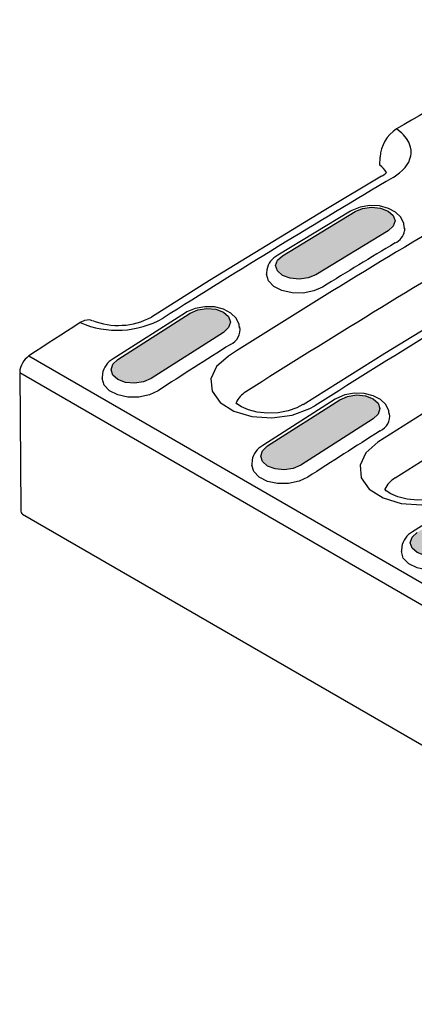
# Model space of a CAD drawing. Units: millimetres. Extents: x 2602 to 71914, y -16995 to 10988.
# Drawn here: x 24387 to 24451, y 1494 to 1652 of the extents above; entities that cross this region are included whole.
import ezdxf

# ---------------------------------------------------------------- set-up
doc = ezdxf.new("R2010")
doc.units = ezdxf.units.MM
doc.header["$LTSCALE"] = 2.2
doc.layers.add('BEMASS', color=3, linetype='Continuous')
doc.layers.add('DUENN', color=4, linetype='Continuous')

msp = doc.modelspace()

# ---------------------------------------------------------------- hatches: boundary and pattern name
at = {"layer": 'BEMASS'}
h = msp.add_hatch(dxfattribs=at)
h.set_pattern_fill('AR-CONC', color=256, scale=0.8)
h.set_pattern_definition([(50, (24135.6144, 961.2687), (5.738081, -0.502017), [0.6, -6.6]), (355, (24135.6144, 961.269), (-1.11001, 6.017537), [0.48, -5.28]), (100.45144, (24136.0926, 961.227), (4.62807, 5.51552), [0.50992, -5.609137]), (46.1842, (24135.6144, 962.869), (8.53793, -1.324154), [0.9, -9.9]), (96.6356, (24136.326, 962.758), (7.477296, 7.79295), [0.76488, -8.41371]), (351.1842, (24135.614, 962.869), (7.4773, 7.79295), [0.72, -7.92]), (21, (24136.4144, 962.4687), (4.775256, -3.22095), [0.6, -6.6]), (326, (24136.4144, 962.469), (1.946523, 5.8012), [0.48, -5.28]), (71.45144, (24136.8123, 962.2003), (6.72178, 2.58025), [0.50992, -5.609137]), (37.5, (24135.6144, 961.2687), (0.097279, 2.663151), [0, -5.216, 0, -5.36, 0, -5.3]), (7.5, (24135.6144, 961.2687), (2.104556, 3.155294), [0, -3.056, 0, -5.096, 0, -2.02]), (327.5, (24133.8304, 961.2687), (4.2705795, -0.180439), [0, -2, 0, -6.24, 0, -8.28]), (317.5, (24133.0304, 961.2687), (4.66549, 0.80084), [0, -2.6, 0, -4.144, 0, -5.88])])
h.paths.add_polyline_path([(24547.6738, 1620.5866), (24548.492, 1621.2626), (24548.7791, 1622.0704), (24548.4915, 1622.887), (24547.6729, 1623.588), (24546.4479, 1624.0667), (24545.0031, 1624.2503), (24543.5584, 1624.1107), (24542.3338, 1623.6693), (24530.6705, 1617.2892), (24529.8524, 1616.6131), (24529.5652, 1615.8053), (24529.8528, 1614.9887), (24530.6714, 1614.2877), (24531.8964, 1613.809), (24533.3412, 1613.6255), (24534.7859, 1613.765), (24536.0105, 1614.2064)])
h.paths.add_polyline_path([(24504.1551, 1602.2067), (24503.3365, 1601.4995), (24503.0491, 1600.6654), (24503.3365, 1599.8312), (24504.1551, 1599.124), (24505.3801, 1598.6515), (24506.8251, 1598.4855), (24508.2701, 1598.6515), (24509.4951, 1599.124), (24521.1623, 1605.8594), (24521.9808, 1606.5665), (24522.2683, 1607.4007), (24521.9808, 1608.2349), (24521.1623, 1608.9421), (24519.9373, 1609.4146), (24518.4923, 1609.5805), (24517.0473, 1609.4146), (24515.8223, 1608.9421)])
h.paths.add_polyline_path([(24494.6468, 1590.3277), (24495.465, 1591.0656), (24495.7522, 1591.9258), (24495.4645, 1592.7774), (24494.6459, 1593.4906), (24493.421, 1593.9571), (24491.9762, 1594.1056), (24490.5315, 1593.9136), (24489.3068, 1593.4104), (24477.6436, 1586.3244), (24476.8254, 1585.5865), (24476.5383, 1584.7263), (24476.8259, 1583.8748), (24477.6445, 1583.1615), (24478.8694, 1582.6951), (24480.3142, 1582.5465), (24481.7589, 1582.7385), (24482.9836, 1583.2417)])
h.paths.add_polyline_path([(24468.1456, 1574.0022), (24468.9627, 1574.7704), (24469.2489, 1575.6563), (24468.9607, 1576.525), (24468.1419, 1577.2443), (24466.9172, 1577.7047), (24465.473, 1577.8361), (24464.0292, 1577.6184), (24462.8056, 1577.0849), (24451.1543, 1569.6532), (24450.3372, 1568.885), (24450.051, 1567.9992), (24450.3392, 1567.1304), (24451.158, 1566.4111), (24452.3827, 1565.9507), (24453.8269, 1565.8194), (24455.2707, 1566.037), (24456.4943, 1566.5705)])
h.paths.add_polyline_path([(24444.0686, 1587.9016), (24444.8857, 1588.6697), (24445.1719, 1589.5556), (24444.8837, 1590.4243), (24444.0649, 1591.1436), (24442.8402, 1591.604), (24441.396, 1591.7354), (24439.9522, 1591.5178), (24438.7286, 1590.9843), (24427.0773, 1583.5526), (24426.2602, 1582.7844), (24425.974, 1581.8985), (24426.2622, 1581.0298), (24427.081, 1580.3105), (24428.3057, 1579.8501), (24429.7499, 1579.7187), (24431.1937, 1579.9363), (24432.4173, 1580.4698)])
h.paths.add_polyline_path([(24470.5699, 1604.227), (24471.388, 1604.9649), (24471.6752, 1605.8251), (24471.3875, 1606.6767), (24470.5689, 1607.39), (24469.344, 1607.8564), (24467.8992, 1608.0049), (24466.4545, 1607.813), (24465.2299, 1607.3098), (24453.5666, 1600.2238), (24452.7484, 1599.4859), (24452.4613, 1598.6257), (24452.7489, 1597.7741), (24453.5675, 1597.0608), (24454.7925, 1596.5944), (24456.2372, 1596.4459), (24457.6819, 1596.6378), (24458.9066, 1597.1411)])
h.paths.add_polyline_path([(24497.0853, 1619.7587), (24497.9039, 1620.4659), (24498.1913, 1621.3001), (24497.9039, 1622.1342), (24497.0853, 1622.8414), (24495.8603, 1623.314), (24494.4153, 1623.4799), (24492.9703, 1623.314), (24491.7453, 1622.8414), (24480.0781, 1616.1061), (24479.2595, 1615.3989), (24478.9721, 1614.5647), (24479.2595, 1613.7305), (24480.0781, 1613.0233), (24481.3031, 1612.5508), (24482.7481, 1612.3849), (24484.1931, 1612.5508), (24485.4181, 1613.0233)])
h.paths.add_polyline_path([(24506.5935, 1631.1885), (24505.7754, 1630.5124), (24505.4882, 1629.7046), (24505.7759, 1628.8881), (24506.5945, 1628.1871), (24507.8194, 1627.7084), (24509.2642, 1627.5248), (24510.7089, 1627.6644), (24511.9335, 1628.1058), (24523.5968, 1634.4859), (24524.415, 1635.162), (24524.7021, 1635.9698), (24524.4145, 1636.7863), (24523.5959, 1637.4873), (24522.3709, 1637.9661), (24520.9262, 1638.1496), (24519.4815, 1638.01), (24518.2568, 1637.5686)])
h.paths.add_polyline_path([(24499.5198, 1648.3853), (24500.338, 1649.0613), (24500.6251, 1649.8691), (24500.3375, 1650.6857), (24499.5189, 1651.3867), (24498.294, 1651.8654), (24496.8492, 1652.049), (24495.4045, 1651.9094), (24494.1798, 1651.468), (24482.5166, 1645.0879), (24481.6984, 1644.4118), (24481.4113, 1643.604), (24481.6989, 1642.7874), (24482.5175, 1642.0864), (24483.7424, 1641.6077), (24485.1872, 1641.4242), (24486.6319, 1641.5637), (24487.8566, 1642.0051)])
h.paths.add_polyline_path([(24456.0011, 1630.0054), (24455.1826, 1629.2982), (24454.8951, 1628.464), (24455.1826, 1627.6299), (24456.0011, 1626.9227), (24457.2261, 1626.4502), (24458.6711, 1626.2842), (24460.1161, 1626.4502), (24461.3411, 1626.9227), (24473.0083, 1633.6581), (24473.8269, 1634.3652), (24474.1143, 1635.1994), (24473.8269, 1636.0336), (24473.0083, 1636.7408), (24471.7833, 1637.2133), (24470.3383, 1637.3792), (24468.8934, 1637.2133), (24467.6683, 1636.7408)])
h.paths.add_polyline_path([(24446.4929, 1618.1264), (24447.311, 1618.8643), (24447.5982, 1619.7245), (24447.3106, 1620.5761), (24446.492, 1621.2893), (24445.267, 1621.7558), (24443.8222, 1621.9043), (24442.3775, 1621.7123), (24441.1529, 1621.2091), (24429.4896, 1614.1231), (24428.6714, 1613.3852), (24428.3843, 1612.525), (24428.6719, 1611.6735), (24429.4905, 1610.9602), (24430.7155, 1610.4938), (24432.1603, 1610.3452), (24433.605, 1610.5372), (24434.8296, 1611.0404)])
h.paths.add_polyline_path([(24419.9916, 1601.8009), (24420.8087, 1602.5691), (24421.095, 1603.455), (24420.8067, 1604.3237), (24419.9879, 1605.043), (24418.7632, 1605.5034), (24417.319, 1605.6348), (24415.8752, 1605.4171), (24414.6516, 1604.8836), (24403.0003, 1597.4519), (24402.1832, 1596.6837), (24401.897, 1595.7979), (24402.1852, 1594.9291), (24403.004, 1594.2098), (24404.2287, 1593.7494), (24405.6729, 1593.618), (24407.1167, 1593.8357), (24408.3403, 1594.3692)])

# ---------------------------------------------------------------- linework, layer by layer
at = {"layer": 'DUENN'}
for p, q in [((24445.1555, 1628.6496), (24445.1752, 1629.958)), ((24440.4018, 1621.2827), (24428.7385, 1614.1967)), ((24429.4896, 1614.1231), (24441.1529, 1621.2091)), ((24446.4929, 1618.1264), (24434.8296, 1611.0404)), ((24449.1272, 1618.5506), (24449.1125, 1618.1295)), ((24449.1313, 1618.4595), (24449.1231, 1618.6418)), ((24426.969, 1611.8561), (24426.9121, 1611.3133)), ((24426.9121, 1611.3133), (24426.9123, 1611.1317)), ((24413.9005, 1604.9572), (24402.2492, 1597.5255)), ((24403.0003, 1597.4519), (24414.6516, 1604.8836)), ((24419.9916, 1601.8009), (24408.3403, 1594.3692)), ((24388.6861, 1598.0314), (24917.9555, 1292.4906)), ((24916.4652, 1289.7807), (24387.1957, 1595.3214)), ((24387.1957, 1595.3214), (24387.3632, 1573.2619)), ((24400.5102, 1595.1584), (24400.4534, 1594.5371)), ((24400.4534, 1594.5371), (24400.4578, 1594.3594)), ((24437.9775, 1591.0579), (24426.3262, 1583.6261)), ((24427.0773, 1583.5526), (24438.7286, 1590.9843)), ((24444.0686, 1587.9016), (24432.4173, 1580.4698)), ((24424.5872, 1581.2591), (24424.5304, 1580.6378)), ((24424.5304, 1580.6378), (24424.5348, 1580.46)), ((24462.0545, 1577.1585), (24450.4032, 1569.7268)), ((24387.6738, 1572.5858), (24916.9433, 1267.045)), ((24448.6642, 1567.3597), (24448.6074, 1566.7384)), ((24448.6074, 1566.7384), (24448.6118, 1566.5607))]:
    msp.add_line(p, q, dxfattribs=at)
at = {"layer": 'DUENN', "flags": 128}
for points in [[(24457.5304, 1640.0992), (24456.3174, 1639.4049), (24455.1044, 1638.7088), (24453.8914, 1638.0111), (24452.6784, 1637.3117), (24451.4653, 1636.6106), (24450.2523, 1635.9078), (24449.0393, 1635.2033), (24447.8263, 1634.4972)], [(24447.297, 1626.7098), (24447.6834, 1626.9511), (24448.3285, 1627.4241), (24448.8145, 1627.8601), (24449.213, 1628.2959), (24449.4426, 1628.5961), (24449.786, 1629.1632), (24449.9992, 1629.6654), (24450.1294, 1630.1508), (24450.1763, 1630.4764), (24450.1792, 1631.0745), (24450.0956, 1631.5868), (24449.9427, 1632.0677), (24449.8017, 1632.3827), (24449.444, 1632.9733), (24448.9688, 1633.5451), (24448.674, 1633.8337), (24447.8263, 1634.4972)], [(24445.4212, 1626.8949), (24436.1627, 1621.3796), (24417.7275, 1610.1116), (24408.3942, 1604.2616)], [(24449.0558, 1618.6871), (24449.0181, 1619.2903), (24448.5162, 1620.2984), (24447.6901, 1621.107), (24446.5325, 1621.7326), (24445.0851, 1622.1126), (24443.5134, 1622.1848), (24441.9601, 1621.9377), (24440.6246, 1621.4107), (24440.4018, 1621.2827)], [(24441.1529, 1621.2091), (24442.3775, 1621.7123), (24443.8222, 1621.9043), (24445.267, 1621.7558), (24446.492, 1621.2893), (24447.3106, 1620.5761), (24447.5982, 1619.7245), (24447.311, 1618.8643), (24446.4929, 1618.1264)], [(24434.8296, 1611.0404), (24433.605, 1610.5372), (24432.1603, 1610.3452), (24430.7155, 1610.4938), (24429.4905, 1610.9602), (24428.6719, 1611.6735), (24428.3843, 1612.525), (24428.6714, 1613.3852), (24429.4896, 1614.1231)], [(24474.0712, 1615.3142), (24464.3657, 1609.5765), (24445.9295, 1598.3865), (24432.7894, 1590.1785)], [(24435.9236, 1609.0791), (24434.5097, 1608.4508), (24432.8096, 1608.1196), (24431.0397, 1608.1387), (24429.3995, 1608.507), (24428.0741, 1609.1833), (24427.2127, 1610.0916), (24426.9123, 1611.129), (24426.9131, 1611.1316)], [(24422.5762, 1602.4939), (24422.5334, 1603.078), (24422.0148, 1604.0977), (24421.1707, 1604.9087), (24420.001, 1605.5234), (24418.5496, 1605.8816), (24416.976, 1605.9243), (24415.4253, 1605.6413), (24414.0996, 1605.0781), (24413.9005, 1604.9572)], [(24414.6516, 1604.8836), (24415.8752, 1605.4171), (24417.319, 1605.6348), (24418.7632, 1605.5034), (24419.9879, 1605.043), (24420.8067, 1604.3237), (24421.095, 1603.455), (24420.8087, 1602.5691), (24419.9916, 1601.8009)], [(24396.9406, 1603.3614), (24395.9086, 1602.6993), (24394.8766, 1602.036), (24393.8447, 1601.3715), (24392.8128, 1600.7058), (24391.7811, 1600.039), (24390.7493, 1599.3709), (24389.7177, 1598.7017), (24388.6861, 1598.0314)], [(24398.8787, 1603.6325), (24398.4703, 1603.8035), (24397.6381, 1603.7024), (24396.9406, 1603.3614)], [(24477.5618, 1604.2594), (24473.4659, 1601.8103), (24469.3703, 1599.3422), (24465.2752, 1596.8552), (24461.1805, 1594.3493), (24457.0863, 1591.8247), (24452.9927, 1589.2812), (24448.8998, 1586.7189), (24444.8077, 1584.138)], [(24447.5872, 1578.3964), (24451.6686, 1580.9708), (24455.7508, 1583.5265), (24459.8337, 1586.0635), (24463.9171, 1588.5817), (24468.0011, 1591.0812), (24472.0855, 1593.5618), (24476.1704, 1596.0235), (24480.2555, 1598.4663)], [(24408.3403, 1594.3692), (24407.1167, 1593.8357), (24405.6729, 1593.618), (24404.2287, 1593.7494), (24403.004, 1594.2098), (24402.1852, 1594.9291), (24401.897, 1595.7979), (24402.1832, 1596.6837), (24403.0003, 1597.4519)], [(24420.7971, 1597.999), (24418.8877, 1596.3109), (24417.9779, 1594.3562), (24418.171, 1592.3588), (24419.4436, 1590.5485), (24421.6491, 1589.1315), (24424.5374, 1588.2658), (24427.7853, 1588.0458), (24431.0302, 1588.494), (24433.9071, 1589.559), (24434.665, 1589.9932)], [(24409.4652, 1592.4287), (24408.084, 1591.7752), (24406.3886, 1591.4047), (24404.6192, 1591.392), (24402.9753, 1591.7392), (24401.6422, 1592.4077), (24400.7702, 1593.3222), (24400.4631, 1594.36)], [(24446.6532, 1588.5945), (24446.6104, 1589.1786), (24446.0918, 1590.1984), (24445.2477, 1591.0093), (24444.0779, 1591.624), (24442.6265, 1591.9822), (24441.053, 1592.025), (24439.5023, 1591.742), (24438.1766, 1591.1787), (24437.9775, 1591.0579)], [(24432.7769, 1590.1811), (24431.7804, 1589.6554), (24430.4086, 1589.1909), (24428.7812, 1588.8905), (24427.0881, 1588.8133), (24425.4258, 1588.9685), (24423.9889, 1589.324), (24422.8674, 1589.8118), (24422.1636, 1590.3025), (24422.026, 1590.4581)], [(24438.7286, 1590.9843), (24439.9522, 1591.5178), (24441.396, 1591.7354), (24442.8402, 1591.604), (24444.0649, 1591.1436), (24444.8837, 1590.4243), (24445.1719, 1589.5556), (24444.8857, 1588.6697), (24444.0686, 1587.9016)], [(24444.8077, 1584.138), (24442.8775, 1582.4344), (24441.9562, 1580.4612), (24442.1484, 1578.4442), (24443.4308, 1576.6157), (24445.6554, 1575.184), (24448.5699, 1574.3087), (24451.8483, 1574.0851), (24455.1246, 1574.5361), (24458.0306, 1575.61), (24458.8084, 1576.0556)], [(24432.4173, 1580.4698), (24431.1937, 1579.9363), (24429.7499, 1579.7187), (24428.3057, 1579.8501), (24427.081, 1580.3105), (24426.2622, 1581.0298), (24425.974, 1581.8985), (24426.2602, 1582.7844), (24427.0773, 1583.5526)], [(24433.5421, 1578.5294), (24432.161, 1577.8758), (24430.4656, 1577.5054), (24428.6962, 1577.4927), (24427.0523, 1577.8398), (24425.7192, 1578.5083), (24424.8472, 1579.4229), (24424.5401, 1580.4607)], [(24456.9172, 1576.2421), (24455.9205, 1575.7137), (24454.5395, 1575.2424), (24452.9047, 1574.9358), (24451.1983, 1574.8518), (24449.5199, 1575.0012), (24448.0597, 1575.3541), (24446.9115, 1575.8439), (24446.1783, 1576.3453), (24445.9577, 1576.5892)], [(24456.4943, 1566.5705), (24455.2707, 1566.037), (24453.8269, 1565.8194), (24452.3827, 1565.9507), (24451.158, 1566.4111), (24450.3392, 1567.1304), (24450.051, 1567.9992), (24450.3372, 1568.885), (24451.1543, 1569.6532)], [(24457.6191, 1564.63), (24456.238, 1563.9765), (24454.5426, 1563.6061), (24452.7732, 1563.5933), (24451.1293, 1563.9405), (24449.7962, 1564.609), (24448.9241, 1565.5235), (24448.6171, 1566.5613)]]:
    msp.add_lwpolyline(points, dxfattribs=at)
at = {"layer": 'DUENN'}
for centre, radius, start, end in [((24451.0721, 1629.5559), 5.912, 123.299452, 175.902539), ((24443.2118, 1625.8753), 3.3874, 28.158556, 54.984352), ((24444.2801, 1629.295), 2.645, 295.062893, 316.487336), ((24446.5859, 1618.5166), 2.556, 293.05277, 351.289245), ((24430.1494, 1611.2909), 3.2302, 115.897677, 169.9229), ((24402.8905, 1617.1528), 15.0201, 246.663645, 299.425831), ((24403.0457, 1614.1698), 11.2588, 248.45076, 298.354492), ((24420.0263, 1602.2628), 2.6388, 294.400978, 9.009804), ((24390.7756, 1595.1118), 3.5902, 125.591477, 175.644633), ((24403.7653, 1594.5893), 3.3045, 117.309483, 170.083231), ((24425.667, 1588.8456), 3.982, 121.345792, 156.11299), ((24444.1033, 1588.3634), 2.6388, 294.400978, 9.009804), ((24427.8423, 1580.69), 3.3045, 117.309483, 170.083231), ((24449.658, 1574.8911), 4.0713, 120.572749, 155.348641), ((24388.1095, 1573.1809), 0.7508, 173.807088, 234.525319), ((24451.9193, 1566.7906), 3.3045, 117.309483, 170.083231)]:
    msp.add_arc(centre, radius, start, end, dxfattribs=at)
for centre, major_axis, ratio, start_param, end_param in [((24441.4816, 474.9802), (733.989, 1229.0105), 0.56724684, 0.80538707, 0.84196914), ((24487.2096, 448.5819), (696.5879, 1250.593), 0.58734114, 0.7837632, 0.82454819), ((24489.8617, 447.0509), (693.9821, 1246.0351), 0.58736705, 0.78374655, 0.82457447), ((24485.9046, 449.3353), (697.0357, 1250.3376), 0.58763228, 0.79691483, 0.80844208), ((24465.8768, 460.8971), (733.989, 1229.0105), 0.56724684, 0.80118416, 0.84196914), ((24485.9045, 449.3353), (697.5479, 1250.0453), 0.58789042, 0.82332118, 0.83484844), ((24509.9815, 435.436), (697.5479, 1250.0453), 0.58789042, 0.82332118, 0.83484844)]:
    msp.add_ellipse(centre, major_axis=major_axis, ratio=ratio, start_param=start_param, end_param=end_param, dxfattribs=at)

doc.saveas('drawing.dxf')
